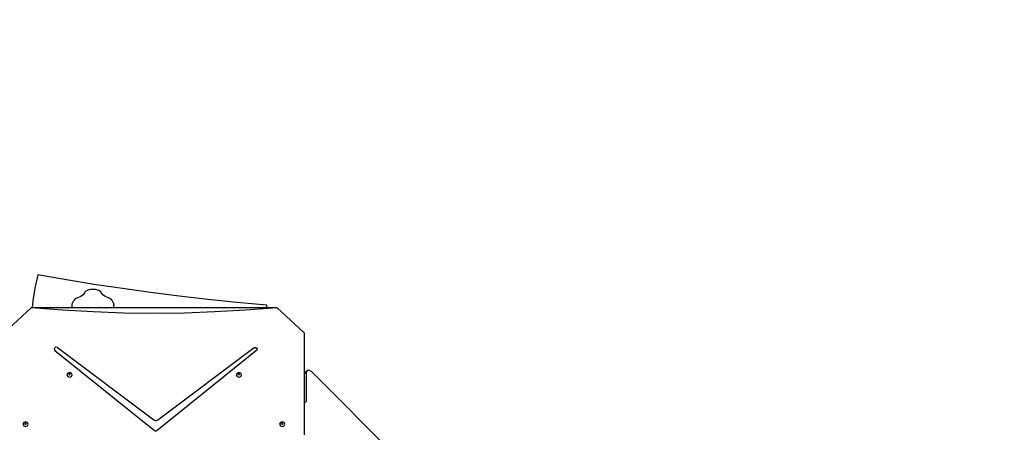
# Model space of a CAD drawing. Units: centimetres. Extents: x -1954 to 1094, y -7000 to -4743.
# Drawn here: x -838 to -558, y -5372 to -5255 of the extents above; entities that cross this region are included whole.
import ezdxf

# ---------------------------------------------------------------- set-up
doc = ezdxf.new("R2010")
doc.units = ezdxf.units.CM
doc.layers.add('VP-DIM', color=7, linetype='Continuous')
doc.layers.add('VP-HIC', color=6, linetype='Continuous')
doc.layers.add('VP-EQ', color=7, linetype='Continuous', true_color=0x8a3492)
doc.dimstyles.new('Strefa', dxfattribs={"dimtxt": 14, "dimasz": 20, "dimexe": 20, "dimexo": 50, "dimgap": 20, "dimtad": 0, "dimdec": 0, "dimzin": 0, "dimdsep": 46, "dimtxsty": 'Standard', "dimcen": 0.09, "dimadec": 0, "dimazin": 0, "dimtfac": 1, "dimtdec": 4, "dimtofl": 0, "dimtmove": 0, "dimatfit": 3, "dimfxl": 70, "dimfxlon": 1, "dimtolj": 1, "dimtzin": 0, "dimarcsym": 0})

# ---------------------------------------------------------------- blocks, each defined once
blk = doc.blocks.new('*D22')
at = {"layer": 'Defpoints', "color": 0}
for p in [(380.04, -4865.06), (-1093.93, -6213.81), (380.04, -6337.92)]:
    blk.add_point(p, dxfattribs=at)
at = {"layer": 'VP-DIM', "color": 0, "lineweight": -2}
for p, q in [((-1093.93, -4965.06), (-1093.93, -4815.06)), ((380.04, -4965.06), (380.04, -4815.06)), ((-1043.93, -4865.06), (-441.8, -4865.06)), ((330.04, -4865.06), (-301.8, -4865.06))]:
    blk.add_line(p, q, dxfattribs=at)
at = {"layer": 'VP-DIM', "color": 0}
for points in [[(-1043.93, -4856.72), (-1043.93, -4873.39), (-1093.93, -4865.06)], [(330.04, -4873.39), (330.04, -4856.72), (380.04, -4865.06)]]:
    blk.add_solid(points, dxfattribs=at)
at = {"layer": 'VP-DIM', "color": 0, "insert": (-371.8, -4865.06), "char_height": 30, "attachment_point": 5}
blk.add_mtext('\\A1;1475', dxfattribs=at)
blk = doc.blocks.new('*D24')
at = {"layer": 'Defpoints', "color": 0}
for p in [(-1010.13, -5236.3), (-271, -6829.39), (877.76, -6829.39)]:
    blk.add_point(p, dxfattribs=at)
at = {"layer": 'VP-DIM', "color": 0, "lineweight": -2}
for p, q in [((777.76, -5236.3), (927.76, -5236.3)), ((877.76, -5286.3), (877.76, -5962.85)), ((877.76, -6779.39), (877.76, -6102.85)), ((777.76, -6829.39), (927.76, -6829.39))]:
    blk.add_line(p, q, dxfattribs=at)
at = {"layer": 'VP-DIM', "color": 0}
for points in [[(886.1, -5286.3), (869.43, -5286.3), (877.76, -5236.3)], [(869.43, -6779.39), (886.1, -6779.39), (877.76, -6829.39)]]:
    blk.add_solid(points, dxfattribs=at)
at = {"layer": 'VP-DIM', "color": 0, "insert": (877.76, -6032.85), "char_height": 30, "attachment_point": 5, "rotation": 90}
blk.add_mtext('\\A1;1595', dxfattribs=at)
blk = doc.blocks.new('*D83')
at = {"layer": 'Defpoints', "color": 0}
for p in [(-1010.57, -5084.17), (-199.49, -7000.16), (1044.15, -7000.16)]:
    blk.add_point(p, dxfattribs=at)
at = {"layer": 'VP-DIM', "color": 0, "lineweight": -2}
for p, q in [((944.15, -5084.17), (1094.15, -5084.17)), ((1044.15, -5134.17), (1044.15, -5985.31)), ((1044.15, -6950.16), (1044.15, -6115.31)), ((944.15, -7000.16), (1094.15, -7000.16))]:
    blk.add_line(p, q, dxfattribs=at)
at = {"layer": 'VP-DIM', "color": 0}
for points in [[(1052.49, -5134.17), (1035.82, -5134.17), (1044.15, -5084.17)], [(1035.82, -6950.16), (1052.49, -6950.16), (1044.15, -7000.16)]]:
    blk.add_solid(points, dxfattribs=at)
at = {"layer": 'VP-DIM', "color": 0, "insert": (1044.15, -6050.31), "char_height": 30, "attachment_point": 5, "rotation": 90}
blk.add_mtext('\\A1;1916', dxfattribs=at)
blk = doc.blocks.new('*D84')
at = {"layer": 'Defpoints', "color": 0}
for p in [(542.72, -4793.02), (-1299.56, -6085.95), (542.72, -6417.08)]:
    blk.add_point(p, dxfattribs=at)
at = {"layer": 'VP-DIM', "color": 0, "lineweight": -2}
for p, q in [((-1299.56, -4893.02), (-1299.56, -4743.02)), ((542.72, -4893.02), (542.72, -4743.02)), ((-1249.56, -4793.02), (-437.03, -4793.02)), ((492.72, -4793.02), (-297.03, -4793.02))]:
    blk.add_line(p, q, dxfattribs=at)
at = {"layer": 'VP-DIM', "color": 0}
for points in [[(-1249.56, -4784.68), (-1249.56, -4801.35), (-1299.56, -4793.02)], [(492.72, -4801.35), (492.72, -4784.68), (542.72, -4793.02)]]:
    blk.add_solid(points, dxfattribs=at)
at = {"layer": 'VP-DIM', "color": 0, "insert": (-367.03, -4793.02), "char_height": 30, "attachment_point": 5}
blk.add_mtext('\\A1;1842', dxfattribs=at)
blk = doc.blocks.new('3445S2')
at = {"layer": 'VP-EQ', "color": 7}
for p, q in [((-913.25, -7420.85), (-914.07, -7424.6)), ((-905.06, -7422.28), (-913.25, -7420.85)), ((-897.18, -7423.56), (-905.06, -7422.28)), ((-914.07, -7424.6), (-914.62, -7428.19)), ((-899.99, -7425.97), (-900.34, -7426.51)), ((-899.73, -7425.61), (-899.99, -7425.97)), ((-899.22, -7425.32), (-899.73, -7425.61)), ((-898.95, -7425.21), (-899.22, -7425.32)), ((-898.3, -7425.04), (-898.95, -7425.21)), ((-897.57, -7424.99), (-898.3, -7425.04)), ((-896.85, -7425.04), (-897.57, -7424.99)), ((-889.22, -7424.75), (-897.18, -7423.56)), ((-896.19, -7425.21), (-896.85, -7425.04)), ((-895.92, -7425.31), (-896.19, -7425.21)), ((-895.41, -7425.6), (-895.92, -7425.31)), ((-895.14, -7425.96), (-895.41, -7425.6)), ((-894.78, -7426.5), (-895.14, -7425.96)), ((-881.19, -7425.86), (-889.22, -7424.75)), ((-873.1, -7426.88), (-881.19, -7425.86)), ((-914.62, -7428.19), (-914.81, -7430.19)), ((-903.45, -7429.1), (-903.01, -7428.16)), ((-902.93, -7428.02), (-903.01, -7428.16)), ((-902.58, -7427.68), (-902.93, -7428.02)), ((-901.97, -7427.41), (-902.58, -7427.68)), ((-901.03, -7427.01), (-901.97, -7427.41)), ((-900.34, -7426.51), (-901.03, -7427.01)), ((-894.08, -7427), (-894.78, -7426.5)), ((-893.14, -7427.39), (-894.08, -7427)), ((-892.52, -7427.67), (-893.14, -7427.39)), ((-892.17, -7428), (-892.52, -7427.67)), ((-892.08, -7428.14), (-892.17, -7428)), ((-891.64, -7429.08), (-892.08, -7428.14)), ((-864.94, -7427.81), (-873.1, -7426.88)), ((-856.74, -7428.65), (-864.94, -7427.81)), ((-848.24, -7429.43), (-856.74, -7428.65)), ((-915.11, -7430.19), (-922.81, -7437.38)), ((-914.81, -7430.19), (-915.11, -7430.19)), ((-906.14, -7430.9), (-915.11, -7430.19)), ((-903.47, -7430.19), (-914.81, -7430.19)), ((-897.51, -7431.39), (-906.14, -7430.9)), ((-903.47, -7429.48), (-903.45, -7429.1)), ((-903.47, -7430.19), (-903.47, -7429.48)), ((-891.62, -7430.19), (-903.47, -7430.19)), ((-888.87, -7431.68), (-897.51, -7431.39)), ((-891.64, -7429.08), (-891.62, -7429.46)), ((-891.62, -7430.19), (-891.62, -7429.46)), ((-848.24, -7430.19), (-891.62, -7430.19)), ((-862.94, -7431.39), (-871.58, -7431.68)), ((-854.31, -7430.9), (-862.94, -7431.39)), ((-845.34, -7430.19), (-854.31, -7430.9)), ((-848.24, -7430.19), (-848.24, -7429.43)), ((-845.34, -7430.19), (-848.24, -7430.19)), ((-837.61, -7437.34), (-845.34, -7430.19)), ((-880.22, -7431.78), (-888.87, -7431.68)), ((-871.58, -7431.68), (-880.22, -7431.78)), ((-837.61, -7437.34), (-837.61, -7448.92)), ((-908.17, -7441.39), (-908.58, -7441.77)), ((-908.58, -7441.77), (-908.41, -7442.27)), ((-908.41, -7442.27), (-880.14, -7465)), ((-907.59, -7441.5), (-908.17, -7441.39)), ((-907.59, -7441.5), (-880.32, -7461.95)), ((-851.03, -7442.25), (-879.31, -7465)), ((-879.14, -7461.95), (-851.85, -7441.49)), ((-851.85, -7441.49), (-851.3, -7441.44)), ((-851.3, -7441.44), (-850.93, -7441.78)), ((-850.93, -7441.78), (-851.03, -7442.25)), ((-836.81, -7447.98), (-837.48, -7448.65)), ((-836.81, -7447.98), (-837.05, -7448.49)), ((-836.17, -7447.88), (-836.81, -7447.98)), ((-835.58, -7448.25), (-836.17, -7447.88)), ((-763.91, -7519.93), (-835.58, -7448.25)), ((-904.71, -7448.72), (-904.93, -7449.18)), ((-904.93, -7449.18), (-904.71, -7449.64)), ((-904.18, -7448.53), (-904.71, -7448.72)), ((-904.71, -7449.64), (-904.18, -7449.83)), ((-904.31, -7448.91), (-904.36, -7449.02)), ((-904.36, -7449.02), (-904.34, -7449.05)), ((-904.31, -7448.97), (-904.34, -7449.05)), ((-904.34, -7449.05), (-904.31, -7449.13)), ((-904.18, -7448.86), (-904.31, -7448.91)), ((-904.18, -7448.93), (-904.31, -7448.97)), ((-904.31, -7449.13), (-904.18, -7449.17)), ((-903.65, -7448.72), (-904.18, -7448.53)), ((-904.05, -7448.91), (-904.18, -7448.86)), ((-904.05, -7448.97), (-904.18, -7448.93)), ((-904.18, -7449.17), (-904.05, -7449.13)), ((-904.18, -7449.83), (-903.65, -7449.64)), ((-904, -7449.02), (-904.05, -7448.91)), ((-904.02, -7449.05), (-904.05, -7448.97)), ((-904.05, -7449.13), (-904.02, -7449.05)), ((-904.02, -7449.05), (-904, -7449.02)), ((-903.43, -7449.18), (-903.65, -7448.72)), ((-903.65, -7449.64), (-903.43, -7449.18)), ((-856.67, -7448.72), (-856.89, -7449.18)), ((-856.89, -7449.18), (-856.67, -7449.64)), ((-856.14, -7448.53), (-856.67, -7448.72)), ((-856.67, -7449.64), (-856.14, -7449.83)), ((-856.27, -7448.91), (-856.32, -7449.02)), ((-856.32, -7449.02), (-856.31, -7449.05)), ((-856.27, -7448.97), (-856.31, -7449.05)), ((-856.31, -7449.05), (-856.27, -7449.13)), ((-856.14, -7448.86), (-856.27, -7448.91)), ((-856.14, -7448.93), (-856.27, -7448.97)), ((-856.27, -7449.13), (-856.14, -7449.17)), ((-855.61, -7448.72), (-856.14, -7448.53)), ((-856.02, -7448.91), (-856.14, -7448.86)), ((-856.02, -7448.97), (-856.14, -7448.93)), ((-856.14, -7449.17), (-856.02, -7449.13)), ((-856.14, -7449.83), (-855.61, -7449.64)), ((-855.96, -7449.02), (-856.02, -7448.91)), ((-855.98, -7449.05), (-856.02, -7448.97)), ((-856.02, -7449.13), (-855.98, -7449.05)), ((-855.98, -7449.05), (-855.96, -7449.02)), ((-855.39, -7449.18), (-855.61, -7448.72)), ((-855.61, -7449.64), (-855.39, -7449.18)), ((-837.05, -7448.49), (-837.61, -7449.05)), ((-837.48, -7448.65), (-837.61, -7448.92)), ((-837.61, -7448.92), (-837.61, -7449.05)), ((-837.61, -7449.05), (-837.61, -7457.03)), ((-837.05, -7448.49), (-837.05, -7456.66)), ((-837.05, -7456.66), (-837.24, -7456.85)), ((-837.05, -7456.66), (-837.12, -7456.86)), ((-837.37, -7456.98), (-837.61, -7457.03)), ((-837.61, -7457.03), (-837.61, -7466.22)), ((-837.32, -7456.92), (-837.37, -7456.98)), ((-837.36, -7456.98), (-837.37, -7456.98)), ((-837.36, -7456.98), (-837.31, -7456.93)), ((-837.3, -7456.97), (-837.36, -7456.98)), ((-837.28, -7456.89), (-837.32, -7456.92)), ((-837.31, -7456.93), (-837.32, -7456.92)), ((-837.31, -7456.93), (-837.28, -7456.9)), ((-837.28, -7456.96), (-837.31, -7456.93)), ((-837.28, -7456.96), (-837.3, -7456.97)), ((-837.28, -7456.9), (-837.24, -7456.85)), ((-837.24, -7456.85), (-837.28, -7456.89)), ((-837.28, -7456.9), (-837.28, -7456.89)), ((-837.24, -7456.93), (-837.28, -7456.9)), ((-837.24, -7456.93), (-837.28, -7456.96)), ((-837.24, -7456.85), (-837.24, -7456.85)), ((-837.24, -7456.85), (-837.19, -7456.9)), ((-837.19, -7456.9), (-837.24, -7456.93)), ((-837.12, -7456.86), (-837.19, -7456.9)), ((-880.32, -7461.95), (-879.94, -7462.12)), ((-879.94, -7462.12), (-879.52, -7462.12)), ((-879.52, -7462.12), (-879.14, -7461.95)), ((-917.22, -7462.75), (-917.44, -7463.21)), ((-917.44, -7463.21), (-917.22, -7463.67)), ((-916.69, -7462.56), (-917.22, -7462.75)), ((-917.22, -7463.67), (-916.69, -7463.86)), ((-916.81, -7462.94), (-916.87, -7463.05)), ((-916.87, -7463.05), (-916.85, -7463.08)), ((-916.81, -7463), (-916.85, -7463.08)), ((-916.85, -7463.08), (-916.81, -7463.16)), ((-916.69, -7462.89), (-916.81, -7462.94)), ((-916.69, -7462.96), (-916.81, -7463)), ((-916.81, -7463.16), (-916.69, -7463.2)), ((-916.16, -7462.75), (-916.69, -7462.56)), ((-916.56, -7462.94), (-916.69, -7462.89)), ((-916.56, -7463), (-916.69, -7462.96)), ((-916.69, -7463.2), (-916.56, -7463.16)), ((-916.69, -7463.86), (-916.16, -7463.67)), ((-916.51, -7463.05), (-916.56, -7462.94)), ((-916.52, -7463.08), (-916.56, -7463)), ((-916.56, -7463.16), (-916.52, -7463.08)), ((-916.52, -7463.08), (-916.51, -7463.05)), ((-915.94, -7463.21), (-916.16, -7462.75)), ((-916.16, -7463.67), (-915.94, -7463.21)), ((-880.14, -7465), (-879.88, -7465.12)), ((-879.88, -7465.12), (-879.58, -7465.12)), ((-879.58, -7465.12), (-879.31, -7465)), ((-844.38, -7462.75), (-844.6, -7463.21)), ((-844.6, -7463.21), (-844.38, -7463.67)), ((-843.85, -7462.56), (-844.38, -7462.75)), ((-844.38, -7463.67), (-843.85, -7463.86)), ((-843.97, -7462.94), (-844.03, -7463.05)), ((-844.03, -7463.05), (-844.01, -7463.08)), ((-843.97, -7463), (-844.01, -7463.08)), ((-844.01, -7463.08), (-843.97, -7463.16)), ((-843.85, -7462.89), (-843.97, -7462.94)), ((-843.85, -7462.96), (-843.97, -7463)), ((-843.97, -7463.16), (-843.85, -7463.2)), ((-843.32, -7462.75), (-843.85, -7462.56)), ((-843.72, -7462.94), (-843.85, -7462.89)), ((-843.72, -7463), (-843.85, -7462.96)), ((-843.85, -7463.2), (-843.72, -7463.16)), ((-843.85, -7463.86), (-843.32, -7463.67)), ((-843.67, -7463.05), (-843.72, -7462.94)), ((-843.68, -7463.08), (-843.72, -7463)), ((-843.72, -7463.16), (-843.68, -7463.08)), ((-843.68, -7463.08), (-843.67, -7463.05)), ((-843.1, -7463.21), (-843.32, -7462.75)), ((-843.32, -7463.67), (-843.1, -7463.21))]:
    blk.add_line(p, q, dxfattribs=at)
blk = doc.blocks.new('3445S2_2D')
at = {"layer": 'VP-EQ', "color": 0}
blk.add_lwpolyline([(-843.91, -5188.18, -0.002595), (-842.35, -5188.17), (-756.12, -5188.17, -0.157774), (-668.24, -5216.61), (-661.6, -5216.61, -0.301301), (-468.19, -5344.79)], format="xyb", dxfattribs=at)
blk.add_blockref('3445S2', (80.62, 2093.55), dxfattribs=at)

msp = doc.modelspace()

# ---------------------------------------------------------------- linework, layer by layer
at = {"layer": 'VP-HIC', "color": 6}
msp.add_lwpolyline([(-843.91, -5188.18, -0.002595), (-842.35, -5188.17), (-756.12, -5188.17, -0.157774), (-668.24, -5216.61), (-754.65, -5216.61, 0.194476), (-900.59, -5275.6), (-900.59, -5275.6), (-948.11, -5275.6, 0.396089), (-1097.82, -5416.27), (-1145.18, -5368.96, -0.414399), (-1145.25, -5156.76), (-1116.59, -5128.1, -0.414028), (-904.52, -5128.03), (-844.3, -5188.18)], format="xyb", dxfattribs=at)
at = {"layer": 'VP-HIC', "color": 30}
msp.add_lwpolyline([(-964.65, -5426.61), (-964.65, -5511.81, 0.414214), (-754.65, -5721.81), (-661.6, -5721.81, 0.414214), (-451.6, -5511.81), (-451.6, -5426.61, 0.414214), (-661.6, -5216.61), (-754.65, -5216.61, 0.414214)], format="xyb", close=True, dxfattribs=at)

# ---------------------------------------------------------------- block references
at = {"layer": 'VP-EQ', "color": 0}
msp.add_blockref('3445S2_2D', (0, 0), dxfattribs=at)

# ---------------------------------------------------------------- dimensions: what is measured, and where the dimension line sits
at = {"layer": 'VP-DIM', "color": 0}
dim = msp.add_linear_dim(base=(542.72, -4793.02), p1=(-1299.56, -6085.95), p2=(542.72, -6417.08), dimstyle='Strefa', override={"dimtxt": 30, "dimasz": 50, "dimexe": 50, "dimexo": 80, "dimfxl": 100}, dxfattribs=at)
dim.commit()
dim.dimension.update_dxf_attribs({"geometry": '*D84', "text_midpoint": (-367.03, -4793.02), "dimtype": 160})
dim = msp.add_linear_dim(base=(380.04, -4865.06), p1=(-1093.93, -6213.81), p2=(380.04, -6337.92), text='1475', dimstyle='Strefa', override={"dimtxt": 30, "dimasz": 50, "dimexe": 50, "dimexo": 80, "dimfxl": 100}, dxfattribs=at)
dim.commit()
dim.dimension.update_dxf_attribs({"geometry": '*D22', "text_midpoint": (-371.8, -4865.06), "dimtype": 160})
dim = msp.add_linear_dim(base=(1044.15, -7000.16), p1=(-1010.57, -5084.17), p2=(-199.49, -7000.16), angle=90, dimstyle='Strefa', override={"dimtxt": 30, "dimasz": 50, "dimexe": 50, "dimexo": 80, "dimfxl": 100}, dxfattribs=at)
dim.commit()
dim.dimension.update_dxf_attribs({"geometry": '*D83', "text_midpoint": (1044.15, -6050.31), "dimtype": 160})
dim = msp.add_linear_dim(base=(877.76, -6829.39), p1=(-1010.13, -5236.3), p2=(-271, -6829.39), angle=90, text='1595', dimstyle='Strefa', override={"dimtxt": 30, "dimasz": 50, "dimexe": 50, "dimexo": 80, "dimfxl": 100}, dxfattribs=at)
dim.commit()
dim.dimension.update_dxf_attribs({"geometry": '*D24', "text_midpoint": (877.76, -6032.85)})

doc.saveas('drawing.dxf')
